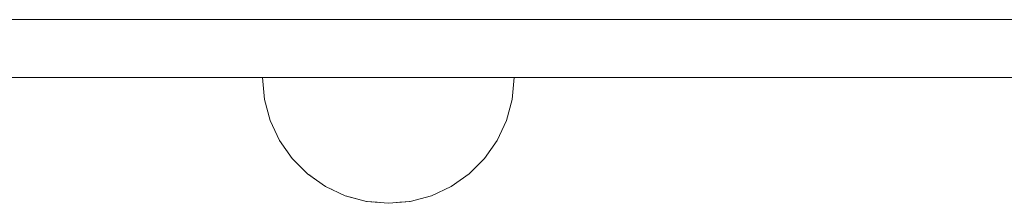
# Model space of a CAD drawing. Units: millimetres. Extents: x 36742 to 49720, y -20836 to -5704.
# Drawn here: x 46190 to 46292, y -8800 to -8781 of the extents above; entities that cross this region are included whole.
import ezdxf

# ---------------------------------------------------------------- set-up
doc = ezdxf.new("R2010")
doc.units = ezdxf.units.MM
doc.header["$MEASUREMENT"] = 0
doc.linetypes.add('Wipeout_Contour', pattern=[1000, 0, -1000])
doc.layers.add('0_Pen_No__2', color=7, linetype='Continuous', lineweight=5, true_color=0x747474)
doc.layers.add('0_Pen_No__4', color=7, linetype='Continuous', lineweight=5, true_color=0x783c00)

# ---------------------------------------------------------------- blocks, each defined once
blk = doc.blocks.new('TS3_metals')
at = {"layer": '0_Pen_No__2', "linetype": 'Continuous'}
for p, q in [((15, 1996), (15, 4)), ((21, 1996), (21, 4))]:
    blk.add_line(p, q, dxfattribs=at)
blk = doc.blocks.new('Semisphere 12')
at = {"color": 254, "linetype": 'Wipeout_Contour', "lineweight": 0, "ltscale": 39.124852}
blk.add_wipeout([(-12.8, 0), (-13, 0), (-12.8, -0.39)], dxfattribs=at)
at = {"color": 254, "linetype": 'Wipeout_Contour', "lineweight": 0, "ltscale": 39.124125}
blk.add_wipeout([(-12.8, 0.39), (-13, 0), (-12.8, 0)], dxfattribs=at)
at = {"color": 254, "linetype": 'Wipeout_Contour', "lineweight": 0, "ltscale": 39.137885}
blk.add_wipeout([(-12.8, 0.77), (-13, 0), (-12.8, 0.39)], dxfattribs=at)
at = {"color": 254, "linetype": 'Wipeout_Contour', "lineweight": 0, "ltscale": 39.182995}
blk.add_wipeout([(-12.8, 1.13), (-13, 0), (-12.8, 0.77)], dxfattribs=at)
at = {"color": 254, "linetype": 'Wipeout_Contour', "lineweight": 0, "ltscale": 39.243903}
blk.add_wipeout([(-12.8, 1.45), (-13, 0), (-12.8, 1.13)], dxfattribs=at)
at = {"color": 254, "linetype": 'Wipeout_Contour', "lineweight": 0, "ltscale": 39.31284}
blk.add_wipeout([(-12.8, 1.73), (-13, 0), (-12.8, 1.45)], dxfattribs=at)
at = {"color": 254, "linetype": 'Wipeout_Contour', "lineweight": 0, "ltscale": 39.381721}
blk.add_wipeout([(-12.8, 1.95), (-13, 0), (-12.8, 1.73)], dxfattribs=at)
at = {"color": 254, "linetype": 'Wipeout_Contour', "lineweight": 0, "ltscale": 39.442593}
blk.add_wipeout([(-12.8, 2.12), (-13, 0), (-12.8, 1.95)], dxfattribs=at)
at = {"color": 254, "linetype": 'Wipeout_Contour', "lineweight": 0, "ltscale": 39.488533}
blk.add_wipeout([(-12.8, 2.22), (-13, 0), (-12.8, 2.12)], dxfattribs=at)
at = {"color": 254, "linetype": 'Wipeout_Contour', "lineweight": 0, "ltscale": 39.514458}
blk.add_wipeout([(-12.8, 2.26), (-13, 0), (-12.8, 2.22)], dxfattribs=at)
at = {"color": 254, "linetype": 'Wipeout_Contour', "lineweight": 0, "ltscale": 39.514053}
blk.add_wipeout([(-12.8, -2.22), (-13, 0), (-12.8, -2.26)], dxfattribs=at)
at = {"color": 254, "linetype": 'Wipeout_Contour', "lineweight": 0, "ltscale": 39.487379}
blk.add_wipeout([(-12.8, -2.12), (-13, 0), (-12.8, -2.22)], dxfattribs=at)
at = {"color": 254, "linetype": 'Wipeout_Contour', "lineweight": 0, "ltscale": 39.440866}
blk.add_wipeout([(-12.8, -1.95), (-13, 0), (-12.8, -2.12)], dxfattribs=at)
at = {"color": 254, "linetype": 'Wipeout_Contour', "lineweight": 0, "ltscale": 39.379685}
blk.add_wipeout([(-12.8, -1.73), (-13, 0), (-12.8, -1.95)], dxfattribs=at)
at = {"color": 254, "linetype": 'Wipeout_Contour', "lineweight": 0, "ltscale": 39.310808}
blk.add_wipeout([(-12.8, -1.45), (-13, 0), (-12.8, -1.73)], dxfattribs=at)
at = {"color": 254, "linetype": 'Wipeout_Contour', "lineweight": 0, "ltscale": 39.242194}
blk.add_wipeout([(-12.8, -1.13), (-13, 0), (-12.8, -1.45)], dxfattribs=at)
at = {"color": 254, "linetype": 'Wipeout_Contour', "lineweight": 0, "ltscale": 51.984525}
blk.add_wipeout([(-12.22, -4.38), (-12.8, -2.22), (-12.8, -2.26), (-12.22, -4.45)], dxfattribs=at)
at = {"color": 254, "linetype": 'Wipeout_Contour', "lineweight": 0, "ltscale": 39.181883}
blk.add_wipeout([(-12.8, -0.77), (-13, 0), (-12.8, -1.13)], dxfattribs=at)
at = {"color": 254, "linetype": 'Wipeout_Contour', "lineweight": 0, "ltscale": 51.861214}
blk.add_wipeout([(-12.22, -4.18), (-12.8, -2.12), (-12.8, -2.22), (-12.22, -4.38)], dxfattribs=at)
at = {"color": 254, "linetype": 'Wipeout_Contour', "lineweight": 0, "ltscale": 39.137568}
blk.add_wipeout([(-12.8, -0.39), (-13, 0), (-12.8, -0.77)], dxfattribs=at)
at = {"color": 254, "linetype": 'Wipeout_Contour', "lineweight": 0, "ltscale": 51.640314}
blk.add_wipeout([(-12.22, -3.85), (-12.8, -1.95), (-12.8, -2.12), (-12.22, -4.18)], dxfattribs=at)
at = {"color": 254, "linetype": 'Wipeout_Contour', "lineweight": 0, "ltscale": 50.08046}
blk.add_wipeout([(-12.22, 0), (-12.8, 0), (-12.8, -0.39), (-12.22, -0.77)], dxfattribs=at)
at = {"color": 254, "linetype": 'Wipeout_Contour', "lineweight": 0, "ltscale": 51.346251}
blk.add_wipeout([(-12.22, -3.41), (-12.8, -1.73), (-12.8, -1.95), (-12.22, -3.85)], dxfattribs=at)
at = {"color": 254, "linetype": 'Wipeout_Contour', "lineweight": 0, "ltscale": 51.926568}
blk.add_wipeout([(-11.26, -6.4), (-12.22, -4.38), (-12.22, -4.45), (-11.26, -6.5)], dxfattribs=at)
at = {"color": 254, "linetype": 'Wipeout_Contour', "lineweight": 0, "ltscale": 50.082626}
blk.add_wipeout([(-12.8, 0.39), (-12.8, 0), (-12.22, 0), (-12.22, 0.77)], dxfattribs=at)
at = {"color": 254, "linetype": 'Wipeout_Contour', "lineweight": 0, "ltscale": 51.012737}
blk.add_wipeout([(-12.8, -1.45), (-12.8, -1.73), (-12.22, -3.41), (-12.22, -2.86)], dxfattribs=at)
at = {"color": 254, "linetype": 'Wipeout_Contour', "lineweight": 0, "ltscale": 51.626846}
blk.add_wipeout([(-11.26, -6.11), (-12.22, -4.18), (-12.22, -4.38), (-11.26, -6.4)], dxfattribs=at)
at = {"color": 254, "linetype": 'Wipeout_Contour', "lineweight": 0, "ltscale": 50.183832}
blk.add_wipeout([(-12.8, 0.77), (-12.8, 0.39), (-12.22, 0.77), (-12.22, 1.52)], dxfattribs=at)
at = {"color": 254, "linetype": 'Wipeout_Contour', "lineweight": 0, "ltscale": 50.679336}
blk.add_wipeout([(-12.22, -2.22), (-12.8, -1.13), (-12.8, -1.45), (-12.22, -2.86)], dxfattribs=at)
at = {"color": 254, "linetype": 'Wipeout_Contour', "lineweight": 0, "ltscale": 51.079364}
blk.add_wipeout([(-12.22, -3.85), (-12.22, -4.18), (-11.26, -6.11), (-11.26, -5.63)], dxfattribs=at)
at = {"color": 254, "linetype": 'Wipeout_Contour', "lineweight": 0, "ltscale": 50.400227}
blk.add_wipeout([(-12.8, 1.13), (-12.8, 0.77), (-12.22, 1.52), (-12.22, 2.22)], dxfattribs=at)
at = {"color": 254, "linetype": 'Wipeout_Contour', "lineweight": 0, "ltscale": 50.387242}
blk.add_wipeout([(-12.8, -0.77), (-12.8, -1.13), (-12.22, -2.22), (-12.22, -1.52)], dxfattribs=at)
at = {"color": 254, "linetype": 'Wipeout_Contour', "lineweight": 0, "ltscale": 50.341287}
blk.add_wipeout([(-12.22, -3.85), (-11.26, -5.63), (-11.26, -4.98), (-12.22, -3.41)], dxfattribs=at)
at = {"color": 254, "linetype": 'Wipeout_Contour', "lineweight": 0, "ltscale": 51.856856}
blk.add_wipeout([(-9.96, -8.23), (-11.26, -6.4), (-11.26, -6.5), (-9.96, -8.36)], dxfattribs=at)
at = {"color": 254, "linetype": 'Wipeout_Contour', "lineweight": 0, "ltscale": 50.694819}
blk.add_wipeout([(-12.8, 1.45), (-12.8, 1.13), (-12.22, 2.22), (-12.22, 2.86)], dxfattribs=at)
at = {"color": 254, "linetype": 'Wipeout_Contour', "lineweight": 0, "ltscale": 50.17523}
blk.add_wipeout([(-12.8, -0.39), (-12.8, -0.77), (-12.22, -1.52), (-12.22, -0.77)], dxfattribs=at)
at = {"color": 254, "linetype": 'Wipeout_Contour', "lineweight": 0, "ltscale": 49.494052}
blk.add_wipeout([(-11.26, -4.18), (-12.22, -2.86), (-12.22, -3.41), (-11.26, -4.98)], dxfattribs=at)
at = {"color": 254, "linetype": 'Wipeout_Contour', "lineweight": 0, "ltscale": 51.320441}
blk.add_wipeout([(-9.96, -7.85), (-11.26, -6.11), (-11.26, -6.4), (-9.96, -8.23)], dxfattribs=at)
at = {"layer": '0_Pen_No__4', "linetype": 'Continuous'}
blk.add_line((-13, 0), (-12.8, -2.26), dxfattribs=at)
at = {"color": 254, "linetype": 'Wipeout_Contour', "lineweight": 0, "ltscale": 51.028772}
blk.add_wipeout([(-12.8, 1.73), (-12.8, 1.45), (-12.22, 2.86), (-12.22, 3.41)], dxfattribs=at)
at = {"color": 254, "linetype": 'Wipeout_Contour', "lineweight": 0, "ltscale": 47.041993}
blk.add_wipeout([(-11.26, 0), (-12.22, 0), (-12.22, -0.77), (-11.26, -1.13)], dxfattribs=at)
at = {"color": 254, "linetype": 'Wipeout_Contour', "lineweight": 0, "ltscale": 48.636854}
blk.add_wipeout([(-11.26, -3.25), (-12.22, -2.22), (-12.22, -2.86), (-11.26, -4.18)], dxfattribs=at)
at = {"color": 254, "linetype": 'Wipeout_Contour', "lineweight": 0, "ltscale": 50.326468}
blk.add_wipeout([(-11.26, -6.11), (-9.96, -7.85), (-9.96, -7.24), (-11.26, -5.63)], dxfattribs=at)
at = {"color": 254, "linetype": 'Wipeout_Contour', "lineweight": 0, "ltscale": 51.360973}
blk.add_wipeout([(-12.22, 3.85), (-12.8, 1.95), (-12.8, 1.73), (-12.22, 3.41)], dxfattribs=at)
at = {"color": 254, "linetype": 'Wipeout_Contour', "lineweight": 0, "ltscale": 47.052076}
blk.add_wipeout([(-11.26, 1.13), (-12.22, 0.77), (-12.22, 0), (-11.26, 0)], dxfattribs=at)
at = {"color": 254, "linetype": 'Wipeout_Contour', "lineweight": 0, "ltscale": 47.8769}
blk.add_wipeout([(-11.26, -2.22), (-12.22, -1.52), (-12.22, -2.22), (-11.26, -3.25)], dxfattribs=at)
at = {"color": 254, "linetype": 'Wipeout_Contour', "lineweight": 0, "ltscale": 48.968179}
blk.add_wipeout([(-9.96, -6.4), (-11.26, -4.98), (-11.26, -5.63), (-9.96, -7.24)], dxfattribs=at)
at = {"color": 254, "linetype": 'Wipeout_Contour', "lineweight": 0, "ltscale": 51.783751}
blk.add_wipeout([(-9.96, -8.36), (-8.36, -9.96), (-8.36, -9.81), (-9.96, -8.23)], dxfattribs=at)
at = {"color": 254, "linetype": 'Wipeout_Contour', "lineweight": 0, "ltscale": 51.652108}
blk.add_wipeout([(-12.22, 4.18), (-12.8, 2.12), (-12.8, 1.95), (-12.22, 3.85)], dxfattribs=at)
at = {"color": 254, "linetype": 'Wipeout_Contour', "lineweight": 0, "ltscale": 47.316754}
blk.add_wipeout([(-11.26, -1.13), (-12.22, -0.77), (-12.22, -1.52), (-11.26, -2.22)], dxfattribs=at)
at = {"color": 254, "linetype": 'Wipeout_Contour', "lineweight": 0, "ltscale": 47.384189}
blk.add_wipeout([(-9.96, -5.37), (-11.26, -4.18), (-11.26, -4.98), (-9.96, -6.4)], dxfattribs=at)
at = {"color": 254, "linetype": 'Wipeout_Contour', "lineweight": 0, "ltscale": 50.978109}
blk.add_wipeout([(-9.96, -7.85), (-9.96, -8.23), (-8.36, -9.81), (-8.36, -9.36)], dxfattribs=at)
at = {"layer": '0_Pen_No__4', "linetype": 'Continuous'}
blk.add_line((-12.8, -2.26), (-12.22, -4.45), dxfattribs=at)
at = {"color": 254, "linetype": 'Wipeout_Contour', "lineweight": 0, "ltscale": 51.868837}
blk.add_wipeout([(-12.22, 4.38), (-12.8, 2.22), (-12.8, 2.12), (-12.22, 4.18)], dxfattribs=at)
at = {"color": 254, "linetype": 'Wipeout_Contour', "lineweight": 0, "ltscale": 42.606028}
blk.add_wipeout([(-11.26, 0), (-11.26, -1.13), (-9.96, -1.45), (-9.96, 0)], dxfattribs=at)
at = {"color": 254, "linetype": 'Wipeout_Contour', "lineweight": 0, "ltscale": 45.752758}
blk.add_wipeout([(-9.96, -4.18), (-11.26, -3.25), (-11.26, -4.18), (-9.96, -5.37)], dxfattribs=at)
at = {"color": 254, "linetype": 'Wipeout_Contour', "lineweight": 0, "ltscale": 49.465834}
blk.add_wipeout([(-9.96, -7.85), (-8.36, -9.36), (-8.36, -8.62), (-9.96, -7.24)], dxfattribs=at)
at = {"color": 254, "linetype": 'Wipeout_Contour', "lineweight": 0, "ltscale": 51.987171}
blk.add_wipeout([(-12.22, 4.45), (-12.8, 2.26), (-12.8, 2.22), (-12.22, 4.38)], dxfattribs=at)
at = {"color": 254, "linetype": 'Wipeout_Contour', "lineweight": 0, "ltscale": 44.279094}
blk.add_wipeout([(-11.26, -3.25), (-9.96, -4.18), (-9.96, -2.86), (-11.26, -2.22)], dxfattribs=at)
at = {"color": 254, "linetype": 'Wipeout_Contour', "lineweight": 0, "ltscale": 47.367745}
blk.add_wipeout([(-9.96, -7.24), (-8.36, -8.62), (-8.36, -7.63), (-9.96, -6.4)], dxfattribs=at)
at = {"color": 254, "linetype": 'Wipeout_Contour', "lineweight": 0, "ltscale": 51.716493}
blk.add_wipeout([(-6.5, -11.09), (-8.36, -9.81), (-8.36, -9.96), (-6.5, -11.26)], dxfattribs=at)
at = {"layer": '0_Pen_No__4', "linetype": 'Continuous'}
for p, q in [((-13, 0), (-12.8, 2.26)), ((-12.22, -4.45), (-11.26, -6.5))]:
    blk.add_line(p, q, dxfattribs=at)
at = {"color": 254, "linetype": 'Wipeout_Contour', "lineweight": 0, "ltscale": 47.346382}
blk.add_wipeout([(-11.26, 2.22), (-12.22, 1.52), (-12.22, 0.77), (-11.26, 1.13)], dxfattribs=at)
at = {"color": 254, "linetype": 'Wipeout_Contour', "lineweight": 0, "ltscale": 43.171491}
blk.add_wipeout([(-9.96, -1.45), (-11.26, -1.13), (-11.26, -2.22), (-9.96, -2.86)], dxfattribs=at)
at = {"color": 254, "linetype": 'Wipeout_Contour', "lineweight": 0, "ltscale": 44.872216}
blk.add_wipeout([(-9.96, -5.37), (-9.96, -6.4), (-8.36, -7.63), (-8.36, -6.4)], dxfattribs=at)
at = {"color": 254, "linetype": 'Wipeout_Contour', "lineweight": 0, "ltscale": 50.642068}
blk.add_wipeout([(-8.36, -9.36), (-8.36, -9.81), (-6.5, -11.09), (-6.5, -10.58)], dxfattribs=at)
at = {"color": 254, "linetype": 'Wipeout_Contour', "lineweight": 0, "ltscale": 47.919136}
blk.add_wipeout([(-11.26, 3.25), (-12.22, 2.22), (-12.22, 1.52), (-11.26, 2.22)], dxfattribs=at)
at = {"color": 254, "linetype": 'Wipeout_Contour', "lineweight": 0, "ltscale": 42.238799}
blk.add_wipeout([(-9.96, -4.18), (-9.96, -5.37), (-8.36, -6.4), (-8.36, -4.98)], dxfattribs=at)
at = {"color": 254, "linetype": 'Wipeout_Contour', "lineweight": 0, "ltscale": 48.600548}
blk.add_wipeout([(-6.5, -9.75), (-8.36, -8.62), (-8.36, -9.36), (-6.5, -10.58)], dxfattribs=at)
at = {"layer": '0_Pen_No__4', "linetype": 'Continuous'}
blk.add_line((-11.26, -6.5), (-9.96, -8.36), dxfattribs=at)
at = {"color": 254, "linetype": 'Wipeout_Contour', "lineweight": 0, "ltscale": 48.684896}
blk.add_wipeout([(-11.26, 4.18), (-12.22, 2.86), (-12.22, 2.22), (-11.26, 3.25)], dxfattribs=at)
at = {"color": 254, "linetype": 'Wipeout_Contour', "lineweight": 0, "ltscale": 42.631455}
blk.add_wipeout([(-11.26, 1.13), (-11.26, 0), (-9.96, 0), (-9.96, 1.45)], dxfattribs=at)
at = {"color": 254, "linetype": 'Wipeout_Contour', "lineweight": 0, "ltscale": 39.794473}
blk.add_wipeout([(-9.96, -4.18), (-8.36, -4.98), (-8.36, -3.41), (-9.96, -2.86)], dxfattribs=at)
at = {"color": 254, "linetype": 'Wipeout_Contour', "lineweight": 0, "ltscale": 45.722529}
blk.add_wipeout([(-6.5, -8.62), (-8.36, -7.63), (-8.36, -8.62), (-6.5, -9.75)], dxfattribs=at)
at = {"color": 254, "linetype": 'Wipeout_Contour', "lineweight": 0, "ltscale": 51.663594}
blk.add_wipeout([(-4.45, -12.03), (-6.5, -11.09), (-6.5, -11.26), (-4.45, -12.22)], dxfattribs=at)
at = {"color": 254, "linetype": 'Wipeout_Contour', "lineweight": 0, "ltscale": 49.541682}
blk.add_wipeout([(-11.26, 4.98), (-12.22, 3.41), (-12.22, 2.86), (-11.26, 4.18)], dxfattribs=at)
at = {"color": 254, "linetype": 'Wipeout_Contour', "lineweight": 0, "ltscale": 36.916911}
blk.add_wipeout([(-9.96, -1.45), (-8.36, -1.73), (-8.36, 0), (-9.96, 0)], dxfattribs=at)
at = {"color": 254, "linetype": 'Wipeout_Contour', "lineweight": 0, "ltscale": 42.220899}
blk.add_wipeout([(-8.36, -6.4), (-8.36, -7.63), (-6.5, -8.62), (-6.5, -7.24)], dxfattribs=at)
at = {"color": 254, "linetype": 'Wipeout_Contour', "lineweight": 0, "ltscale": 50.35544}
blk.add_wipeout([(-6.5, -10.58), (-6.5, -11.09), (-4.45, -12.03), (-4.45, -11.48)], dxfattribs=at)
at = {"layer": '0_Pen_No__4', "linetype": 'Continuous'}
blk.add_line((-9.96, -8.36), (-8.36, -9.96), dxfattribs=at)
at = {"color": 254, "linetype": 'Wipeout_Contour', "lineweight": 0, "ltscale": 50.38341}
blk.add_wipeout([(-12.22, 3.85), (-12.22, 3.41), (-11.26, 4.98), (-11.26, 5.63)], dxfattribs=at)
at = {"color": 254, "linetype": 'Wipeout_Contour', "lineweight": 0, "ltscale": 43.241187}
blk.add_wipeout([(-11.26, 2.22), (-11.26, 1.13), (-9.96, 1.45), (-9.96, 2.86)], dxfattribs=at)
at = {"color": 254, "linetype": 'Wipeout_Contour', "lineweight": 0, "ltscale": 37.907448}
blk.add_wipeout([(-9.96, -2.86), (-8.36, -3.41), (-8.36, -1.73), (-9.96, -1.45)], dxfattribs=at)
at = {"color": 254, "linetype": 'Wipeout_Contour', "lineweight": 0, "ltscale": 38.409586}
blk.add_wipeout([(-6.5, -5.63), (-8.36, -4.98), (-8.36, -6.4), (-6.5, -7.24)], dxfattribs=at)
at = {"color": 254, "linetype": 'Wipeout_Contour', "lineweight": 0, "ltscale": 47.841529}
blk.add_wipeout([(-4.45, -10.58), (-6.5, -9.75), (-6.5, -10.58), (-4.45, -11.48)], dxfattribs=at)
at = {"color": 254, "linetype": 'Wipeout_Contour', "lineweight": 0, "ltscale": 51.632407}
blk.add_wipeout([(-2.26, -12.61), (-4.45, -12.03), (-4.45, -12.22), (-2.26, -12.8)], dxfattribs=at)
at = {"color": 254, "linetype": 'Wipeout_Contour', "lineweight": 0, "ltscale": 51.112181}
blk.add_wipeout([(-12.22, 4.18), (-12.22, 3.85), (-11.26, 5.63), (-11.26, 6.11)], dxfattribs=at)
at = {"color": 254, "linetype": 'Wipeout_Contour', "lineweight": 0, "ltscale": 34.731556}
blk.add_wipeout([(-6.5, -3.85), (-8.36, -3.41), (-8.36, -4.98), (-6.5, -5.63)], dxfattribs=at)
at = {"color": 254, "linetype": 'Wipeout_Contour', "lineweight": 0, "ltscale": 44.243609}
blk.add_wipeout([(-6.5, -8.62), (-6.5, -9.75), (-4.45, -10.58), (-4.45, -9.36)], dxfattribs=at)
at = {"color": 254, "linetype": 'Wipeout_Contour', "lineweight": 0, "ltscale": 50.157046}
blk.add_wipeout([(-4.45, -12.03), (-2.26, -12.61), (-2.26, -12.03), (-4.45, -11.48)], dxfattribs=at)
at = {"layer": '0_Pen_No__4', "linetype": 'Continuous'}
blk.add_line((-8.36, -9.96), (-6.5, -11.26), dxfattribs=at)
at = {"color": 254, "linetype": 'Wipeout_Contour', "lineweight": 0, "ltscale": 51.647732}
blk.add_wipeout([(-11.26, 6.4), (-12.22, 4.38), (-12.22, 4.18), (-11.26, 6.11)], dxfattribs=at)
at = {"color": 254, "linetype": 'Wipeout_Contour', "lineweight": 0, "ltscale": 39.76408}
blk.add_wipeout([(-4.45, -7.85), (-6.5, -7.24), (-6.5, -8.62), (-4.45, -9.36)], dxfattribs=at)
at = {"color": 254, "linetype": 'Wipeout_Contour', "lineweight": 0, "ltscale": 47.292793}
blk.add_wipeout([(-2.26, -11.09), (-4.45, -10.58), (-4.45, -11.48), (-2.26, -12.03)], dxfattribs=at)
at = {"color": 254, "linetype": 'Wipeout_Contour', "lineweight": 0, "ltscale": 51.629834}
blk.add_wipeout([(0, -12.8), (-2.26, -12.61), (-2.26, -12.8), (0, -13)], dxfattribs=at)
at = {"color": 254, "linetype": 'Wipeout_Contour', "lineweight": 0, "ltscale": 51.933812}
blk.add_wipeout([(-11.26, 6.5), (-12.22, 4.45), (-12.22, 4.38), (-11.26, 6.4)], dxfattribs=at)
at = {"color": 254, "linetype": 'Wipeout_Contour', "lineweight": 0, "ltscale": 34.712982}
blk.add_wipeout([(-4.45, -6.11), (-6.5, -5.63), (-6.5, -7.24), (-4.45, -7.85)], dxfattribs=at)
at = {"color": 254, "linetype": 'Wipeout_Contour', "lineweight": 0, "ltscale": 43.143612}
blk.add_wipeout([(-4.45, -10.58), (-2.26, -11.09), (-2.26, -9.81), (-4.45, -9.36)], dxfattribs=at)
at = {"color": 254, "linetype": 'Wipeout_Contour', "lineweight": 0, "ltscale": 50.07803}
blk.add_wipeout([(-2.26, -12.61), (0, -12.8), (0, -12.22), (-2.26, -12.03)], dxfattribs=at)
at = {"layer": '0_Pen_No__4', "linetype": 'Continuous'}
for p, q in [((-12.8, 2.26), (-12.22, 4.45)), ((-6.5, -11.26), (-4.45, -12.22)), ((-2.26, -12.8), (0, -13)), ((0, -13), (0, -12.8))]:
    blk.add_line(p, q, dxfattribs=at)
at = {"color": 254, "linetype": 'Wipeout_Contour', "lineweight": 0, "ltscale": 44.374527}
blk.add_wipeout([(-11.26, 3.25), (-11.26, 2.22), (-9.96, 2.86), (-9.96, 4.18)], dxfattribs=at)
at = {"color": 254, "linetype": 'Wipeout_Contour', "lineweight": 0, "ltscale": 37.878459}
blk.add_wipeout([(-2.26, -8.23), (-4.45, -7.85), (-4.45, -9.36), (-2.26, -9.81)], dxfattribs=at)
at = {"color": 254, "linetype": 'Wipeout_Contour', "lineweight": 0, "ltscale": 47.035503}
blk.add_wipeout([(0, -11.26), (-2.26, -11.09), (-2.26, -12.03), (0, -12.22)], dxfattribs=at)
at = {"layer": '0_Pen_No__4', "linetype": 'Continuous'}
for p, q in [((-4.45, -12.22), (-2.26, -12.8)), ((0, -12.8), (0, -12.22))]:
    blk.add_line(p, q, dxfattribs=at)
at = {"color": 254, "linetype": 'Wipeout_Contour', "lineweight": 0, "ltscale": 45.856167}
blk.add_wipeout([(-9.96, 5.37), (-11.26, 4.18), (-11.26, 3.25), (-9.96, 4.18)], dxfattribs=at)
at = {"color": 254, "linetype": 'Wipeout_Contour', "lineweight": 0, "ltscale": 36.971066}
blk.add_wipeout([(-9.96, 0), (-8.36, 0), (-8.36, 1.73), (-9.96, 1.45)], dxfattribs=at)
at = {"color": 254, "linetype": 'Wipeout_Contour', "lineweight": 0, "ltscale": 42.596603}
blk.add_wipeout([(-2.26, -9.81), (-2.26, -11.09), (0, -11.26), (0, -9.96)], dxfattribs=at)
at = {"layer": '0_Pen_No__4', "linetype": 'Continuous'}
blk.add_line((0, -12.22), (0, -11.26), dxfattribs=at)
at = {"color": 254, "linetype": 'Wipeout_Contour', "lineweight": 0, "ltscale": 47.481798}
blk.add_wipeout([(-9.96, 6.4), (-11.26, 4.98), (-11.26, 4.18), (-9.96, 5.37)], dxfattribs=at)
at = {"color": 254, "linetype": 'Wipeout_Contour', "lineweight": 0, "ltscale": 38.048665}
blk.add_wipeout([(-9.96, 1.45), (-8.36, 1.73), (-8.36, 3.41), (-9.96, 2.86)], dxfattribs=at)
at = {"color": 254, "linetype": 'Wipeout_Contour', "lineweight": 0, "ltscale": 30.168565}
blk.add_wipeout([(-6.5, 0), (-8.36, 0), (-8.36, -1.73), (-6.5, -1.95)], dxfattribs=at)
at = {"color": 254, "linetype": 'Wipeout_Contour', "lineweight": 0, "ltscale": 49.050934}
blk.add_wipeout([(-9.96, 7.24), (-11.26, 5.63), (-11.26, 4.98), (-9.96, 6.4)], dxfattribs=at)
at = {"color": 254, "linetype": 'Wipeout_Contour', "lineweight": 0, "ltscale": 30.279997}
blk.add_wipeout([(-6.5, 1.95), (-8.36, 1.73), (-8.36, 0), (-6.5, 0)], dxfattribs=at)
at = {"color": 254, "linetype": 'Wipeout_Contour', "lineweight": 0, "ltscale": 31.772056}
blk.add_wipeout([(-6.5, -1.95), (-8.36, -1.73), (-8.36, -3.41), (-6.5, -3.85)], dxfattribs=at)
at = {"color": 254, "linetype": 'Wipeout_Contour', "lineweight": 0, "ltscale": 50.389028}
blk.add_wipeout([(-11.26, 6.11), (-11.26, 5.63), (-9.96, 7.24), (-9.96, 7.85)], dxfattribs=at)
at = {"color": 254, "linetype": 'Wipeout_Contour', "lineweight": 0, "ltscale": 39.976124}
blk.add_wipeout([(-9.96, 2.86), (-8.36, 3.41), (-8.36, 4.98), (-9.96, 4.18)], dxfattribs=at)
at = {"color": 254, "linetype": 'Wipeout_Contour', "lineweight": 0, "ltscale": 22.615819}
blk.add_wipeout([(-4.45, 0), (-6.5, 0), (-6.5, -1.95), (-4.45, -2.12)], dxfattribs=at)
at = {"color": 254, "linetype": 'Wipeout_Contour', "lineweight": 0, "ltscale": 29.574593}
blk.add_wipeout([(-4.45, -4.18), (-6.5, -3.85), (-6.5, -5.63), (-4.45, -6.11)], dxfattribs=at)
at = {"color": 254, "linetype": 'Wipeout_Contour', "lineweight": 0, "ltscale": 51.359676}
blk.add_wipeout([(-9.96, 8.23), (-11.26, 6.4), (-11.26, 6.11), (-9.96, 7.85)], dxfattribs=at)
at = {"color": 254, "linetype": 'Wipeout_Contour', "lineweight": 0, "ltscale": 25.145475}
blk.add_wipeout([(-4.45, -2.12), (-6.5, -1.95), (-6.5, -3.85), (-4.45, -4.18)], dxfattribs=at)
at = {"color": 254, "linetype": 'Wipeout_Contour', "lineweight": 0, "ltscale": 31.745791}
blk.add_wipeout([(-2.26, -6.4), (-4.45, -6.11), (-4.45, -7.85), (-2.26, -8.23)], dxfattribs=at)
at = {"color": 254, "linetype": 'Wipeout_Contour', "lineweight": 0, "ltscale": 51.870513}
blk.add_wipeout([(-9.96, 8.36), (-11.26, 6.5), (-11.26, 6.4), (-9.96, 8.23)], dxfattribs=at)
at = {"color": 254, "linetype": 'Wipeout_Contour', "lineweight": 0, "ltscale": 25.128043}
blk.add_wipeout([(-2.26, -4.38), (-4.45, -4.18), (-4.45, -6.11), (-2.26, -6.4)], dxfattribs=at)
at = {"color": 254, "linetype": 'Wipeout_Contour', "lineweight": 0, "ltscale": 36.905664}
blk.add_wipeout([(0, -8.36), (-2.26, -8.23), (-2.26, -9.81), (0, -9.96)], dxfattribs=at)
at = {"layer": '0_Pen_No__4', "linetype": 'Continuous'}
for p, q in [((-12.22, 4.45), (-11.26, 6.5)), ((0, -11.26), (0, -9.96))]:
    blk.add_line(p, q, dxfattribs=at)
at = {"color": 254, "linetype": 'Wipeout_Contour', "lineweight": 0, "ltscale": 42.421842}
blk.add_wipeout([(-9.96, 4.18), (-8.36, 4.98), (-8.36, 6.4), (-9.96, 5.37)], dxfattribs=at)
at = {"color": 254, "linetype": 'Wipeout_Contour', "lineweight": 0, "ltscale": 30.15638}
blk.add_wipeout([(0, -6.5), (-2.26, -6.4), (-2.26, -8.23), (0, -8.36)], dxfattribs=at)
at = {"layer": '0_Pen_No__4', "linetype": 'Continuous'}
blk.add_line((0, -9.96), (0, -8.36), dxfattribs=at)
at = {"color": 254, "linetype": 'Wipeout_Contour', "lineweight": 0, "ltscale": 45.033754}
blk.add_wipeout([(-9.96, 5.37), (-8.36, 6.4), (-8.36, 7.63), (-9.96, 6.4)], dxfattribs=at)
at = {"color": 254, "linetype": 'Wipeout_Contour', "lineweight": 0, "ltscale": 32.041166}
blk.add_wipeout([(-6.5, 3.85), (-8.36, 3.41), (-8.36, 1.73), (-6.5, 1.95)], dxfattribs=at)
at = {"color": 254, "linetype": 'Wipeout_Contour', "lineweight": 0, "ltscale": 47.497665}
blk.add_wipeout([(-9.96, 6.4), (-8.36, 7.63), (-8.36, 8.62), (-9.96, 7.24)], dxfattribs=at)
at = {"color": 254, "linetype": 'Wipeout_Contour', "lineweight": 0, "ltscale": 35.041103}
blk.add_wipeout([(-6.5, 5.63), (-8.36, 4.98), (-8.36, 3.41), (-6.5, 3.85)], dxfattribs=at)
at = {"color": 254, "linetype": 'Wipeout_Contour', "lineweight": 0, "ltscale": 22.857801}
blk.add_wipeout([(-4.45, 2.12), (-6.5, 1.95), (-6.5, 0), (-4.45, 0)], dxfattribs=at)
at = {"color": 254, "linetype": 'Wipeout_Contour', "lineweight": 0, "ltscale": 49.560769}
blk.add_wipeout([(-9.96, 7.24), (-8.36, 8.62), (-8.36, 9.36), (-9.96, 7.85)], dxfattribs=at)
at = {"color": 254, "linetype": 'Wipeout_Contour', "lineweight": 0, "ltscale": 25.643681}
blk.add_wipeout([(-4.45, 4.18), (-6.5, 3.85), (-6.5, 1.95), (-4.45, 2.12)], dxfattribs=at)
at = {"color": 254, "linetype": 'Wipeout_Contour', "lineweight": 0, "ltscale": 14.648947}
blk.add_wipeout([(-2.26, 0), (-4.45, 0), (-4.45, -2.12), (-2.26, -2.22)], dxfattribs=at)
at = {"color": 254, "linetype": 'Wipeout_Contour', "lineweight": 0, "ltscale": 51.036862}
blk.add_wipeout([(-8.36, 9.81), (-9.96, 8.23), (-9.96, 7.85), (-8.36, 9.36)], dxfattribs=at)
at = {"color": 254, "linetype": 'Wipeout_Contour', "lineweight": 0, "ltscale": 38.688542}
blk.add_wipeout([(-6.5, 7.24), (-8.36, 6.4), (-8.36, 4.98), (-6.5, 5.63)], dxfattribs=at)
at = {"color": 254, "linetype": 'Wipeout_Contour', "lineweight": 0, "ltscale": 15.24278}
blk.add_wipeout([(-2.26, 2.22), (-4.45, 2.12), (-4.45, 0), (-2.26, 0)], dxfattribs=at)
at = {"color": 254, "linetype": 'Wipeout_Contour', "lineweight": 0, "ltscale": 18.754106}
blk.add_wipeout([(-2.26, -2.22), (-4.45, -2.12), (-4.45, -4.18), (-2.26, -4.38)], dxfattribs=at)
at = {"color": 254, "linetype": 'Wipeout_Contour', "lineweight": 0, "ltscale": 51.804406}
blk.add_wipeout([(-9.96, 8.23), (-8.36, 9.81), (-8.36, 9.96), (-9.96, 8.36)], dxfattribs=at)
at = {"color": 254, "linetype": 'Wipeout_Contour', "lineweight": 0, "ltscale": 8.232761}
blk.add_wipeout([(0, 0), (-2.26, 0), (-2.26, -2.22), (0, -2.26)], dxfattribs=at)
at = {"color": 254, "linetype": 'Wipeout_Contour', "lineweight": 0, "ltscale": 22.603897}
blk.add_wipeout([(0, -4.45), (-2.26, -4.38), (-2.26, -6.4), (0, -6.5)], dxfattribs=at)
at = {"layer": '0_Pen_No__4', "linetype": 'Continuous'}
for p, q in [((-11.26, 6.5), (-9.96, 8.36)), ((0, -8.36), (0, -6.5))]:
    blk.add_line(p, q, dxfattribs=at)
at = {"color": 254, "linetype": 'Wipeout_Contour', "lineweight": 0, "ltscale": 42.446065}
blk.add_wipeout([(-8.36, 7.63), (-8.36, 6.4), (-6.5, 7.24), (-6.5, 8.62)], dxfattribs=at)
at = {"color": 254, "linetype": 'Wipeout_Contour', "lineweight": 0, "ltscale": 14.639822}
blk.add_wipeout([(0, -2.26), (-2.26, -2.22), (-2.26, -4.38), (0, -4.45)], dxfattribs=at)
at = {"layer": '0_Pen_No__4', "linetype": 'Continuous'}
for p, q in [((0, -4.45), (0, -2.26)), ((0, -6.5), (0, -4.45))]:
    blk.add_line(p, q, dxfattribs=at)
at = {"color": 254, "linetype": 'Wipeout_Contour', "lineweight": 0, "ltscale": 45.892888}
blk.add_wipeout([(-6.5, 9.75), (-8.36, 8.62), (-8.36, 7.63), (-6.5, 8.62)], dxfattribs=at)
at = {"color": 254, "linetype": 'Wipeout_Contour', "lineweight": 0, "ltscale": 30.041312}
blk.add_wipeout([(-4.45, 6.11), (-6.5, 5.63), (-6.5, 3.85), (-4.45, 4.18)], dxfattribs=at)
at = {"color": 254, "linetype": 'Wipeout_Contour', "lineweight": 0, "ltscale": 48.720896}
blk.add_wipeout([(-6.5, 10.58), (-8.36, 9.36), (-8.36, 8.62), (-6.5, 9.75)], dxfattribs=at)
at = {"color": 254, "linetype": 'Wipeout_Contour', "lineweight": 0, "ltscale": 35.07054}
blk.add_wipeout([(-4.45, 7.85), (-6.5, 7.24), (-6.5, 5.63), (-4.45, 6.11)], dxfattribs=at)
at = {"color": 254, "linetype": 'Wipeout_Contour', "lineweight": 0, "ltscale": 19.591508}
blk.add_wipeout([(-2.26, 4.38), (-4.45, 4.18), (-4.45, 2.12), (-2.26, 2.22)], dxfattribs=at)
at = {"color": 254, "linetype": 'Wipeout_Contour', "lineweight": 0, "ltscale": 50.716019}
blk.add_wipeout([(-8.36, 9.36), (-6.5, 10.58), (-6.5, 11.09), (-8.36, 9.81)], dxfattribs=at)
at = {"color": 254, "linetype": 'Wipeout_Contour', "lineweight": 0, "ltscale": 25.673293}
blk.add_wipeout([(-2.26, 6.4), (-4.45, 6.11), (-4.45, 4.18), (-2.26, 4.38)], dxfattribs=at)
at = {"color": 254, "linetype": 'Wipeout_Contour', "lineweight": 0, "ltscale": 8.758188}
blk.add_wipeout([(0, 2.26), (-2.26, 2.22), (-2.26, 0), (0, 0)], dxfattribs=at)
at = {"layer": '0_Pen_No__4', "linetype": 'Continuous'}
blk.add_line((0, -2.26), (0, 0), dxfattribs=at)
at = {"color": 254, "linetype": 'Wipeout_Contour', "lineweight": 0, "ltscale": 51.743064}
blk.add_wipeout([(-6.5, 11.26), (-8.36, 9.96), (-8.36, 9.81), (-6.5, 11.09)], dxfattribs=at)
at = {"color": 254, "linetype": 'Wipeout_Contour', "lineweight": 0, "ltscale": 15.261665}
blk.add_wipeout([(0, 4.45), (-2.26, 4.38), (-2.26, 2.22), (0, 2.26)], dxfattribs=at)
at = {"layer": '0_Pen_No__4', "linetype": 'Continuous'}
for p, q in [((-9.96, 8.36), (-8.36, 9.96)), ((0, 0), (0, 2.26))]:
    blk.add_line(p, q, dxfattribs=at)
at = {"color": 254, "linetype": 'Wipeout_Contour', "lineweight": 0, "ltscale": 40.023611}
blk.add_wipeout([(-4.45, 9.36), (-6.5, 8.62), (-6.5, 7.24), (-4.45, 7.85)], dxfattribs=at)
at = {"color": 254, "linetype": 'Wipeout_Contour', "lineweight": 0, "ltscale": 44.428363}
blk.add_wipeout([(-4.45, 10.58), (-6.5, 9.75), (-6.5, 8.62), (-4.45, 9.36)], dxfattribs=at)
at = {"color": 254, "linetype": 'Wipeout_Contour', "lineweight": 0, "ltscale": 47.968785}
blk.add_wipeout([(-4.45, 11.48), (-6.5, 10.58), (-6.5, 9.75), (-4.45, 10.58)], dxfattribs=at)
at = {"color": 254, "linetype": 'Wipeout_Contour', "lineweight": 0, "ltscale": 32.088307}
blk.add_wipeout([(-2.26, 8.23), (-4.45, 7.85), (-4.45, 6.11), (-2.26, 6.4)], dxfattribs=at)
at = {"color": 254, "linetype": 'Wipeout_Contour', "lineweight": 0, "ltscale": 50.434196}
blk.add_wipeout([(-6.5, 11.09), (-6.5, 10.58), (-4.45, 11.48), (-4.45, 12.03)], dxfattribs=at)
at = {"color": 254, "linetype": 'Wipeout_Contour', "lineweight": 0, "ltscale": 38.103179}
blk.add_wipeout([(-2.26, 9.81), (-4.45, 9.36), (-4.45, 7.85), (-2.26, 8.23)], dxfattribs=at)
at = {"color": 254, "linetype": 'Wipeout_Contour', "lineweight": 0, "ltscale": 22.88521}
blk.add_wipeout([(0, 6.5), (-2.26, 6.4), (-2.26, 4.38), (0, 4.45)], dxfattribs=at)
at = {"layer": '0_Pen_No__4', "linetype": 'Continuous'}
blk.add_line((0, 2.26), (0, 4.45), dxfattribs=at)
at = {"color": 254, "linetype": 'Wipeout_Contour', "lineweight": 0, "ltscale": 51.693221}
blk.add_wipeout([(-4.45, 12.22), (-6.5, 11.26), (-6.5, 11.09), (-4.45, 12.03)], dxfattribs=at)
at = {"color": 254, "linetype": 'Wipeout_Contour', "lineweight": 0, "ltscale": 30.309397}
blk.add_wipeout([(0, 8.36), (-2.26, 8.23), (-2.26, 6.4), (0, 6.5)], dxfattribs=at)
at = {"layer": '0_Pen_No__4', "linetype": 'Continuous'}
for p, q in [((-8.36, 9.96), (-6.5, 11.26)), ((0, 4.45), (0, 6.5))]:
    blk.add_line(p, q, dxfattribs=at)
at = {"color": 254, "linetype": 'Wipeout_Contour', "lineweight": 0, "ltscale": 43.296639}
blk.add_wipeout([(-4.45, 9.36), (-2.26, 9.81), (-2.26, 11.09), (-4.45, 10.58)], dxfattribs=at)
at = {"color": 254, "linetype": 'Wipeout_Contour', "lineweight": 0, "ltscale": 47.397735}
blk.add_wipeout([(-2.26, 12.03), (-4.45, 11.48), (-4.45, 10.58), (-2.26, 11.09)], dxfattribs=at)
at = {"color": 254, "linetype": 'Wipeout_Contour', "lineweight": 0, "ltscale": 37.000828}
blk.add_wipeout([(0, 9.96), (-2.26, 9.81), (-2.26, 8.23), (0, 8.36)], dxfattribs=at)
at = {"layer": '0_Pen_No__4', "linetype": 'Continuous'}
blk.add_line((0, 6.5), (0, 8.36), dxfattribs=at)
at = {"color": 254, "linetype": 'Wipeout_Contour', "lineweight": 0, "ltscale": 50.224354}
blk.add_wipeout([(-4.45, 11.48), (-2.26, 12.03), (-2.26, 12.61), (-4.45, 12.03)], dxfattribs=at)
at = {"color": 254, "linetype": 'Wipeout_Contour', "lineweight": 0, "ltscale": 51.66038}
blk.add_wipeout([(-2.26, 12.8), (-4.45, 12.22), (-4.45, 12.03), (-2.26, 12.61)], dxfattribs=at)
at = {"color": 254, "linetype": 'Wipeout_Contour', "lineweight": 0, "ltscale": 42.661048}
blk.add_wipeout([(-2.26, 9.81), (0, 9.96), (0, 11.26), (-2.26, 11.09)], dxfattribs=at)
at = {"layer": '0_Pen_No__4', "linetype": 'Continuous'}
for p, q in [((-6.5, 11.26), (-4.45, 12.22)), ((0, 8.36), (0, 9.96))]:
    blk.add_line(p, q, dxfattribs=at)
at = {"color": 254, "linetype": 'Wipeout_Contour', "lineweight": 0, "ltscale": 47.081257}
blk.add_wipeout([(0, 12.22), (-2.26, 12.03), (-2.26, 11.09), (0, 11.26)], dxfattribs=at)
at = {"layer": '0_Pen_No__4', "linetype": 'Continuous'}
blk.add_line((0, 9.96), (0, 11.26), dxfattribs=at)
at = {"color": 254, "linetype": 'Wipeout_Contour', "lineweight": 0, "ltscale": 50.110324}
blk.add_wipeout([(-2.26, 12.03), (0, 12.22), (0, 12.8), (-2.26, 12.61)], dxfattribs=at)
at = {"color": 254, "linetype": 'Wipeout_Contour', "lineweight": 0, "ltscale": 51.647346}
blk.add_wipeout([(0, 13), (-2.26, 12.8), (-2.26, 12.61), (0, 12.8)], dxfattribs=at)
at = {"layer": '0_Pen_No__4', "linetype": 'Continuous'}
for p, q in [((-4.45, 12.22), (-2.26, 12.8)), ((-2.26, 12.8), (0, 13)), ((0, 12.8), (0, 13)), ((0, 12.22), (0, 12.8)), ((0, 11.26), (0, 12.22))]:
    blk.add_line(p, q, dxfattribs=at)

msp = doc.modelspace()

# ---------------------------------------------------------------- block references
at = {"color": 36, "linetype": 'Continuous', "lineweight": 5, "true_color": 0x783c00, "zscale": 1000, "rotation": 90}
msp.add_blockref('TS3_metals', (46728.54, -8801.94), dxfattribs=at)

# ---------------------------------------------------------------- next in the draw order: block references
at = {"color": 3, "linetype": 'Continuous', "lineweight": 5, "zscale": 1000, "rotation": 90}
msp.add_blockref('Semisphere 12', (46228.35, -8786.94), dxfattribs=at)

doc.saveas('drawing.dxf')
